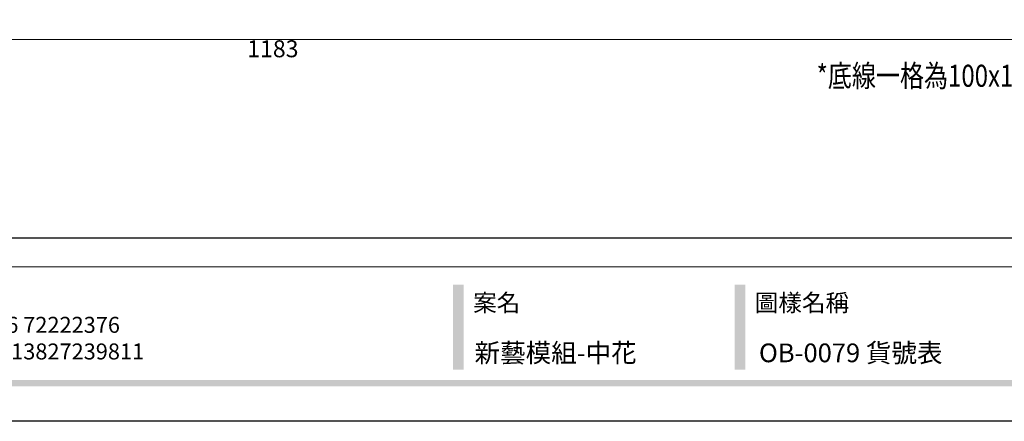
# Model space of a CAD drawing. Units: millimetres. Extents: x 6344 to 10544, y 2594 to 4079.
# Drawn here: x 9340 to 10066, y 2594 to 2891 of the extents above; entities that cross this region are included whole.
import ezdxf
from ezdxf.xclip import XClip

# ---------------------------------------------------------------- set-up
doc = ezdxf.new("R2010")
doc.units = ezdxf.units.MM
doc.header["$XCLIPFRAME"] = 2
doc.linetypes.add('DOT', pattern=[6.35, 0, -6.35])
doc.linetypes.add('HIDDEN', pattern=[9.525, 6.35, -3.175])
for name, color, linetype in [('A-04.尺寸標註', 4, 'Continuous'), ('文字', 4, 'Continuous'), ('格子', 1, 'Continuous')]:
    doc.layers.add(name, color=color, linetype=linetype)
doc.styles.add('1', font='SimSun.ttf')
doc.styles.add('新細明體', font='txt')
doc.styles.add('華槶圖框文字2', font='txt', dxfattribs={"width": 1.053, "height": 1.8})
doc.dimstyles.new('5', dxfattribs={"dimtxt": 12.5, "dimasz": 3.75, "dimexe": 2.5, "dimexo": 2.5, "dimgap": 1.5, "dimtad": 2, "dimdec": 0, "dimtxsty": '新細明體', "dimblk": 'ARCHTICK', "dimcen": 5, "dimclrd": 8, "dimclre": 8, "dimclrt": 4, "dimadec": 0, "dimazin": 0, "dimtfac": 1, "dimtdec": 0, "dimtix": 1, "dimtmove": 2, "dimatfit": 3, "dimldrblk": 'OPEN90', "dimfxl": 1.25, "dimlwd": 9, "dimlwe": 9, "dimarcsym": 0})

# ---------------------------------------------------------------- blocks, each defined once
blk = doc.blocks.new('10')
h = blk.add_hatch(color=256)
h.dxf.hatch_style = 1
h.paths.add_polyline_path([(-1754.4, 201.5), (-1770.2, 201.5), (-1770.2, 76.1), (-1754.4, 76.1)])
h = blk.add_hatch(color=256)
h.dxf.hatch_style = 1
h.paths.add_polyline_path([(-1338.7, 201.5), (-1354.5, 201.5), (-1354.5, 76.1), (-1338.7, 76.1)])
h = blk.add_hatch(color=256)
h.dxf.hatch_style = 1
h.paths.add_polyline_path([(-79.9, 61), (-4123.4, 61), (-4123.4, 51.5), (-79.9, 51.5)])
at = {"color": 250, "lineweight": 20}
blk.add_line((-344.7, 228), (-4124.7, 228), dxfattribs=at)
for points in [[(-4200, 2970), (0, 2970), (0, 0), (-4200, 0)], [(-4130, 2900), (-70, 2900), (-70, 270), (-4130, 270)]]:
    blk.add_lwpolyline(points, close=True)
at = {"color": 250, "attachment_point": 1, "style": '華槶圖框文字2'}
for s, width, insert, char_height in [('{\\W1;案名}', 3400.741, (-1740.5, 187.7), 25.51), ('{\\W1;圖樣名稱}', 3736.418, (-1324.8, 187.7), 25.51), ('{\\fArial|b0|i0|c161|p34;\\W1;+886 72222376\\P+86 13827239811}', 2946.659, (-2483.1, 154.1), 23.567)]:
    blk.add_mtext_dynamic_manual_height_columns(s, width=width, gutter_width=9, heights=[0], dxfattribs=dict(at, insert=insert, char_height=char_height))
blk = doc.blocks.new('_ArchTick')
at = {"color": 0, "linetype": 'ByBlock', "const_width": 0.15}
blk.add_lwpolyline([(-0.5, -0.5), (0.5, 0.5)], dxfattribs=at)
blk = doc.blocks.new('*D26')
at = {"layer": 'A-04.尺寸標註', "color": 8, "linetype": 'HIDDEN', "lineweight": 9, "ltscale": 0.5, "transparency": 16777216}
for p, q in [((8935.02, 3104.74), (8935.02, 2873.4)), ((10117.64, 2976.49), (10117.64, 2873.4))]:
    blk.add_line(p, q, dxfattribs=at)
at = {"layer": 'A-04.尺寸標註', "color": 8, "lineweight": 9, "ltscale": 0.5, "transparency": 16777216}
blk.add_line((8935.02, 2875.9), (10117.64, 2875.9), dxfattribs=at)
at = {"layer": 'DEFPOINTS', "color": 0, "ltscale": 0.5, "transparency": 16777216}
for p in [(8935.02, 3107.24), (10117.64, 2978.99), (10117.64, 2875.9)]:
    blk.add_point(p, dxfattribs=at)
at = {"layer": 'A-04.尺寸標註', "color": 8, "lineweight": 9, "ltscale": 0.5, "transparency": 16777216, "xscale": 3.75, "yscale": 3.75, "zscale": 3.75, "rotation": 180}
blk.add_blockref('_ArchTick', (8935.02, 2875.9), dxfattribs=at)
at = {"layer": 'A-04.尺寸標註', "color": 8, "lineweight": 9, "ltscale": 0.5, "transparency": 16777216, "xscale": 3.75, "yscale": 3.75, "zscale": 3.75}
blk.add_blockref('_ArchTick', (10117.64, 2875.9), dxfattribs=at)
at = {"layer": 'A-04.尺寸標註', "color": 4, "ltscale": 0.5, "transparency": 16777216, "insert": (9526.33, 2867.44), "char_height": 12.5, "attachment_point": 5, "style": '新細明體'}
blk.add_mtext('1183', dxfattribs=at)
blk = doc.blocks.new('_Open90')
at = {"color": 0, "linetype": 'ByBlock', "lineweight": -2}
for p, q in [((0, 0), (-1, 0)), ((-0.5, 0.5), (0, 0)), ((0, 0), (-0.5, -0.5))]:
    blk.add_line(p, q, dxfattribs=at)
blk = doc.blocks.new('格子')
at = {"layer": '格子', "linetype": 'DOT', "ltscale": 2.5}
for points in [[(500, 0), (500, -3000)], [(600, 0), (600, -3000)], [(700, 0), (700, -3000)], [(800, 0), (800, -3000)], [(900, 0), (900, -3000)], [(1000, 0), (1000, -3000)], [(1100, 0), (1100, -3000)]]:
    blk.add_lwpolyline(points, dxfattribs=at)

msp = doc.modelspace()

# ---------------------------------------------------------------- block references
at = {"xscale": 0.5, "yscale": 0.5, "zscale": 0.5}
msp.add_blockref('10', (10544.38, 2594.26), dxfattribs=at)
at = {"color": 179, "true_color": 0x24243d}
ref = msp.add_blockref('格子', (8926.33, 3314.35), dxfattribs=at)
XClip(ref).set_block_clipping_path([(-2.6883513648, -411.3408562075), (1204.6762805945, 2.1735766288)])

# ---------------------------------------------------------------- texts
at = {"color": 250, "style": '華槶圖框文字2'}
for s, height, p in [('新藝模組-中花', 13.807, (9675.22, 2637.84)), ('OB-0079 貨號表', 13.8074, (9885.06, 2637.84))]:
    msp.add_text(s, height=height, dxfattribs=at).set_placement(p)
at = {"layer": '文字', "color": 4, "style": '1', "width": 0.8}
msp.add_text('*底線一格為100x100mm', height=16.25, dxfattribs=at).set_placement((9927.64, 2841.02))

# ---------------------------------------------------------------- dimensions: what is measured, and where the dimension line sits
at = {"layer": 'A-04.尺寸標註', "color": 8, "ltscale": 0.5}
dim = msp.add_linear_dim(base=(10117.64, 2875.9), p1=(8935.02, 3107.24), p2=(10117.64, 2978.99), dimstyle='5', dxfattribs=at)
dim.commit()
dim.dimension.update_dxf_attribs({"geometry": '*D26', "text_midpoint": (9526.33, 2867.44)})

doc.saveas('drawing.dxf')
